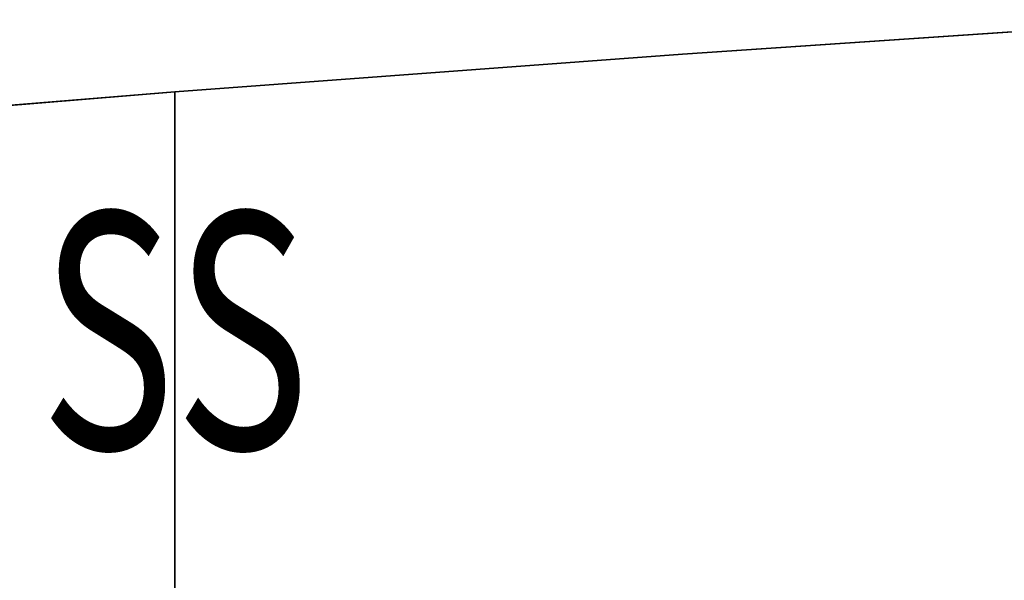
# Model space of a CAD drawing. Units: inches. Extents: x -57 to 57, y -25 to 24.
# Drawn here: x -3 to 14, y 13 to 22 of the extents above; entities that cross this region are included whole.
import ezdxf
from ezdxf.enums import TextEntityAlignment as Align

# ---------------------------------------------------------------- set-up
doc = ezdxf.new("R2010")
doc.units = ezdxf.units.IN
doc.header["$MEASUREMENT"] = 0
for name, color, linetype in [('TABLE-SS', 7, 'Continuous'), ('TABLE-TOP', 6, 'Continuous'), ('TABLE-TOPEDGE', 6, 'Continuous')]:
    doc.layers.add(name, color=color, linetype=linetype)
doc.styles.get("Standard").update_dxf_attribs({"font": 'arial.ttf'})

msp = doc.modelspace()

# ---------------------------------------------------------------- linework, layer by layer
at = {"layer": 'TABLE-TOP'}
for points, invisible_edges in [([(17.166, -22.259, 28.5), (17.166, 22.259, 28.5), (8.581, 21.678, 28.5), (8.581, -21.678, 28.5)], 5), ([(17.166, 22.259, 27.335), (17.166, -22.259, 27.335), (8.581, -21.678, 27.335), (8.581, 21.678, 27.335)], 5), ([(8.581, -21.678, 28.5), (8.581, 21.678, 28.5), (0, 21.037, 28.5), (0, -21.037, 28.5)], 1), ([(8.581, 21.678, 27.335), (8.581, -21.678, 27.335), (0, -21.037, 27.335), (0, 21.037, 27.335)], 1), ([(-8.926, -20.309, 28.5), (0, -21.037, 28.5), (0, 21.037, 28.5), (-8.926, 20.309, 28.5)], 8), ([(0, 21.037, 27.335), (0, -21.037, 27.335), (-8.926, -20.309, 27.335), (-8.926, 20.309, 27.335)], 4)]:
    msp.add_3dface(points, dxfattribs=dict(at, invisible_edges=invisible_edges))
at = {"layer": 'TABLE-TOPEDGE'}
for points in [[(17.166, 22.259, 28.5), (17.166, 22.259, 27.335), (8.581, 21.678, 27.335), (8.581, 21.678, 28.5)], [(8.581, 21.678, 28.5), (8.581, 21.678, 27.335), (0, 21.037, 27.335), (0, 21.037, 28.5)], [(0, 21.037, 27.335), (-8.926, 20.309, 27.335), (-8.926, 20.309, 28.5), (0, 21.037, 28.5)]]:
    msp.add_3dface(points, dxfattribs=at)

# ---------------------------------------------------------------- texts
at = {"layer": 'TABLE-SS', "width": 0.7, "flags": 8}
msp.add_attdef('SS', text='28/48/114/N', height=4, dxfattribs=at).set_placement((0, 15), align=Align.CENTER)

doc.saveas('drawing.dxf')
